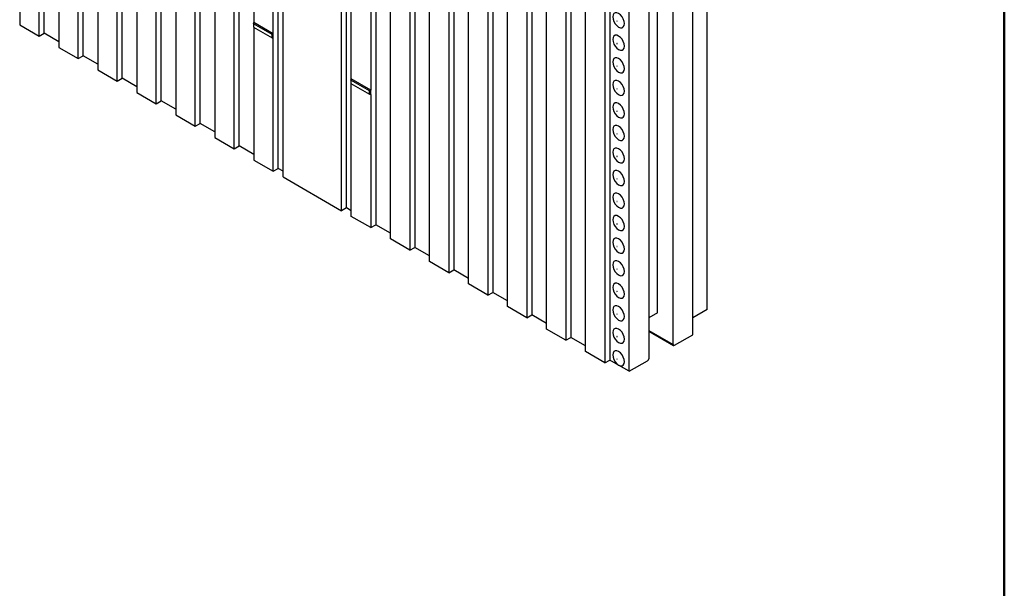
# Model space of a CAD drawing. Units: inches. Extents: x 0.5 to 8.5, y 0.5 to 10.5.
# Drawn here: x 7.1 to 8, y 8.1 to 8.7 of the extents above; entities that cross this region are included whole.
import ezdxf

# ---------------------------------------------------------------- set-up
doc = ezdxf.new("R2010")
doc.units = ezdxf.units.IN
doc.header["$MEASUREMENT"] = 0

msp = doc.modelspace()

# ---------------------------------------------------------------- linework, layer by layer
at = {"color": 7, "linetype": 'Continuous', "lineweight": 50}
msp.add_line((8, 10.5), (8, 0.5), dxfattribs=at)
at = {"color": 7, "linetype": 'Continuous', "lineweight": 25}
for p, q in [((7.12984, 8.65259), (7.12984, 9.61713)), ((7.16519, 8.63218), (7.16519, 9.59672)), ((7.10774, 9.59134), (7.10774, 8.66024)), ((7.12542, 8.65004), (7.12542, 9.58395)), ((7.20055, 8.61177), (7.20055, 9.57631)), ((7.1431, 9.57093), (7.1431, 8.63983)), ((7.16077, 8.62963), (7.16077, 9.56354)), ((7.17845, 9.55052), (7.17845, 8.61942)), ((7.2359, 8.59136), (7.2359, 9.5559)), ((7.19613, 8.60922), (7.19613, 9.54313)), ((7.21381, 9.53011), (7.21381, 8.59901)), ((7.27126, 8.57095), (7.27126, 9.53548)), ((7.23149, 8.5888), (7.23149, 9.52272)), ((7.30662, 8.55054), (7.30662, 9.51507)), ((7.24916, 9.5097), (7.24916, 8.5786)), ((7.26684, 8.56839), (7.26684, 9.50231)), ((7.34197, 8.53013), (7.34197, 9.49466)), ((7.28452, 9.48929), (7.28452, 8.55819)), ((7.3022, 8.54798), (7.3022, 9.4819)), ((7.39942, 8.49186), (7.39942, 9.47171)), ((7.40384, 8.49441), (7.40384, 9.47426)), ((7.43036, 9.44364), (7.43036, 8.4791)), ((7.46571, 9.42323), (7.46571, 8.45869)), ((7.44362, 8.46634), (7.44362, 9.39882)), ((7.50107, 9.40282), (7.50107, 8.43828)), ((7.46129, 9.38802), (7.46129, 8.45614)), ((7.47897, 8.44593), (7.47897, 9.37841)), ((7.53642, 9.38241), (7.53642, 8.41787)), ((7.49665, 9.36761), (7.49665, 8.43573)), ((7.57178, 9.362), (7.57178, 8.39746)), ((7.51433, 8.42552), (7.51433, 9.358)), ((7.68562, 8.3993), (7.68562, 9.35751)), ((7.71762, 8.3796), (7.71762, 9.35945)), ((7.53201, 9.3472), (7.53201, 8.41532)), ((7.69994, 8.37062), (7.69994, 9.34924)), ((7.54968, 8.40511), (7.54968, 9.33759)), ((7.60714, 9.34159), (7.60714, 8.37705)), ((7.67785, 9.33649), (7.67785, 8.35786)), ((7.73088, 8.40256), (7.73088, 9.34158)), ((7.56736, 9.32679), (7.56736, 8.39491)), ((7.66017, 8.34643), (7.66017, 9.32628)), ((7.58504, 8.3847), (7.58504, 9.31718)), ((7.64249, 9.32118), (7.64249, 8.35664)), ((7.60272, 9.30637), (7.60272, 8.3745)), ((7.62039, 8.36429), (7.62039, 9.29677)), ((7.63807, 9.28596), (7.63807, 8.35409)), ((7.34639, 8.52247), (7.34639, 9.18222)), ((7.31987, 8.78036), (7.31987, 8.6623)), ((7.33755, 8.6521), (7.33755, 8.7705)), ((7.40826, 8.61128), (7.40826, 8.72934)), ((7.42594, 8.71947), (7.42594, 8.60107)), ((7.10774, 8.66024), (7.12542, 8.65004)), ((7.31958, 8.6612), (7.31987, 8.6623)), ((7.33645, 8.65146), (7.31958, 8.6612)), ((7.31958, 8.6612), (7.31958, 8.65805)), ((7.31958, 8.65805), (7.33645, 8.64831)), ((7.33755, 8.6521), (7.31987, 8.6623)), ((7.31987, 8.65788), (7.31987, 8.53778)), ((7.12542, 8.65004), (7.12984, 8.65259)), ((7.1431, 8.64493), (7.12984, 8.65259)), ((7.33645, 8.65146), (7.33755, 8.6521)), ((7.33645, 8.64831), (7.33645, 8.65146)), ((7.33645, 8.64831), (7.33755, 8.64801)), ((7.33755, 8.64801), (7.33755, 8.6521)), ((7.33755, 8.52757), (7.33755, 8.64801)), ((7.1431, 8.63983), (7.16077, 8.62963)), ((7.16077, 8.62963), (7.16519, 8.63218)), ((7.17845, 8.62452), (7.16519, 8.63218)), ((7.17845, 8.61942), (7.19613, 8.60922)), ((7.19613, 8.60922), (7.20055, 8.61177)), ((7.21381, 8.60411), (7.20055, 8.61177)), ((7.40797, 8.61018), (7.40826, 8.61128)), ((7.42594, 8.60107), (7.40826, 8.61128)), ((7.42484, 8.60044), (7.40797, 8.61018)), ((7.40797, 8.61018), (7.40797, 8.60702)), ((7.40797, 8.60702), (7.42484, 8.59728)), ((7.40826, 8.48675), (7.40826, 8.60685)), ((7.21381, 8.59901), (7.23149, 8.5888)), ((7.42484, 8.60044), (7.42594, 8.60107)), ((7.42484, 8.59728), (7.42484, 8.60044)), ((7.42484, 8.59728), (7.42594, 8.59699)), ((7.42594, 8.59699), (7.42594, 8.60107)), ((7.42594, 8.59699), (7.42594, 8.47655)), ((7.23149, 8.5888), (7.2359, 8.59136)), ((7.24916, 8.5837), (7.2359, 8.59136)), ((7.24916, 8.5786), (7.26684, 8.56839)), ((7.26684, 8.56839), (7.27126, 8.57095)), ((7.28452, 8.56329), (7.27126, 8.57095)), ((7.28452, 8.55819), (7.3022, 8.54798)), ((7.3022, 8.54798), (7.30662, 8.55054)), ((7.31987, 8.54288), (7.30662, 8.55054)), ((7.31987, 8.53778), (7.33755, 8.52757)), ((7.33755, 8.52757), (7.34197, 8.53013)), ((7.34639, 8.52757), (7.34197, 8.53013)), ((7.34639, 8.52247), (7.39942, 8.49186)), ((7.40384, 8.49441), (7.39942, 8.49186)), ((7.40826, 8.49186), (7.40384, 8.49441)), ((7.42594, 8.47655), (7.40826, 8.48675)), ((7.42594, 8.47655), (7.43036, 8.4791)), ((7.44362, 8.47145), (7.43036, 8.4791)), ((7.46129, 8.45614), (7.44362, 8.46634)), ((7.46129, 8.45614), (7.46571, 8.45869)), ((7.47897, 8.45104), (7.46571, 8.45869)), ((7.49665, 8.43573), (7.47897, 8.44593)), ((7.49665, 8.43573), (7.50107, 8.43828)), ((7.51433, 8.43063), (7.50107, 8.43828)), ((7.53201, 8.41532), (7.51433, 8.42552)), ((7.53201, 8.41532), (7.53642, 8.41787)), ((7.54968, 8.41022), (7.53642, 8.41787)), ((7.56736, 8.39491), (7.54968, 8.40511)), ((7.56736, 8.39491), (7.57178, 8.39746)), ((7.58504, 8.38981), (7.57178, 8.39746)), ((7.68562, 8.3993), (7.67785, 8.39481)), ((7.73088, 8.40256), (7.71762, 8.39491)), ((7.60272, 8.3745), (7.58504, 8.3847)), ((7.67785, 8.38287), (7.70025, 8.36993)), ((7.701, 8.37001), (7.71762, 8.3796)), ((7.60272, 8.3745), (7.60714, 8.37705)), ((7.62039, 8.3694), (7.60714, 8.37705)), ((7.63807, 8.35409), (7.62039, 8.36429)), ((7.63807, 8.35409), (7.64249, 8.35664)), ((7.65045, 8.35205), (7.64249, 8.35664)), ((7.66017, 8.34643), (7.65045, 8.35205)), ((7.66017, 8.34643), (7.67679, 8.35603))]:
    msp.add_line(p, q, dxfattribs=at)
at = {"color": 8, "linetype": 'Continuous', "lineweight": 25}
msp.add_line((7.67785, 8.38338), (7.69994, 8.37062), dxfattribs=at)
at = {"color": 7, "linetype": 'Continuous', "lineweight": 25, "flags": 128}
for points in [[(7.64514, 8.66743), (7.6454, 8.66539), (7.64616, 8.66325), (7.64733, 8.66122), (7.64881, 8.6595), (7.65045, 8.65825), (7.65208, 8.6576), (7.65356, 8.65762), (7.65474, 8.6583), (7.65549, 8.65957), (7.65575, 8.66131), (7.65549, 8.66335), (7.65474, 8.6655), (7.65356, 8.66753), (7.65208, 8.66925), (7.65045, 8.6705), (7.64881, 8.67114), (7.64733, 8.67113), (7.64616, 8.67045), (7.6454, 8.66918), (7.64514, 8.66743)], [(7.6491, 8.66354), (7.6491, 8.66357), (7.64909, 8.66359), (7.64907, 8.66361), (7.64905, 8.66363), (7.64903, 8.66364), (7.64902, 8.66363), (7.64901, 8.66362), (7.649, 8.6636), (7.64901, 8.66357), (7.64902, 8.66355), (7.64903, 8.66353), (7.64905, 8.66351), (7.64907, 8.6635), (7.64909, 8.66351), (7.6491, 8.66352), (7.6491, 8.66354)], [(7.64514, 8.64702), (7.6454, 8.64498), (7.64616, 8.64284), (7.64733, 8.6408), (7.64881, 8.63908), (7.65045, 8.63784), (7.65208, 8.63719), (7.65356, 8.63721), (7.65474, 8.63788), (7.65549, 8.63916), (7.65575, 8.6409), (7.65549, 8.64294), (7.65474, 8.64508), (7.65356, 8.64711), (7.65208, 8.64884), (7.65045, 8.65008), (7.64881, 8.65073), (7.64733, 8.65071), (7.64616, 8.65004), (7.6454, 8.64876), (7.64514, 8.64702)], [(7.6491, 8.64313), (7.6491, 8.64315), (7.64909, 8.64318), (7.64907, 8.6432), (7.64905, 8.64321), (7.64903, 8.64322), (7.64902, 8.64322), (7.64901, 8.64321), (7.649, 8.64319), (7.64901, 8.64316), (7.64902, 8.64314), (7.64903, 8.64311), (7.64905, 8.6431), (7.64907, 8.64309), (7.64909, 8.64309), (7.6491, 8.64311), (7.6491, 8.64313)], [(7.64514, 8.62661), (7.6454, 8.62457), (7.64616, 8.62242), (7.64733, 8.62039), (7.64881, 8.61867), (7.65045, 8.61742), (7.65208, 8.61678), (7.65356, 8.61679), (7.65474, 8.61747), (7.65549, 8.61874), (7.65575, 8.62048), (7.65549, 8.62253), (7.65474, 8.62467), (7.65356, 8.6267), (7.65208, 8.62842), (7.65045, 8.62967), (7.64881, 8.63032), (7.64733, 8.6303), (7.64616, 8.62962), (7.6454, 8.62835), (7.64514, 8.62661)], [(7.6491, 8.62271), (7.6491, 8.62274), (7.64909, 8.62276), (7.64907, 8.62279), (7.64905, 8.6228), (7.64903, 8.62281), (7.64902, 8.6228), (7.64901, 8.62279), (7.649, 8.62277), (7.64901, 8.62275), (7.64902, 8.62272), (7.64903, 8.6227), (7.64905, 8.62268), (7.64907, 8.62268), (7.64909, 8.62268), (7.6491, 8.62269), (7.6491, 8.62271)], [(7.64514, 8.60619), (7.6454, 8.60415), (7.64616, 8.60201), (7.64733, 8.59998), (7.64881, 8.59825), (7.65045, 8.59701), (7.65208, 8.59636), (7.65356, 8.59638), (7.65474, 8.59706), (7.65549, 8.59833), (7.65575, 8.60007), (7.65549, 8.60211), (7.65474, 8.60426), (7.65356, 8.60629), (7.65208, 8.60801), (7.65045, 8.60926), (7.64881, 8.6099), (7.64733, 8.60989), (7.64616, 8.60921), (7.6454, 8.60794), (7.64514, 8.60619)], [(7.6491, 8.6023), (7.6491, 8.60232), (7.64909, 8.60235), (7.64907, 8.60237), (7.64905, 8.60239), (7.64903, 8.60239), (7.64902, 8.60239), (7.64901, 8.60238), (7.649, 8.60236), (7.64901, 8.60233), (7.64902, 8.60231), (7.64903, 8.60229), (7.64905, 8.60227), (7.64907, 8.60226), (7.64909, 8.60227), (7.6491, 8.60228), (7.6491, 8.6023)], [(7.64514, 8.58578), (7.6454, 8.58374), (7.64616, 8.5816), (7.64733, 8.57956), (7.64881, 8.57784), (7.65045, 8.5766), (7.65208, 8.57595), (7.65356, 8.57597), (7.65474, 8.57664), (7.65549, 8.57792), (7.65575, 8.57966), (7.65549, 8.5817), (7.65474, 8.58384), (7.65356, 8.58587), (7.65208, 8.5876), (7.65045, 8.58884), (7.64881, 8.58949), (7.64733, 8.58947), (7.64616, 8.5888), (7.6454, 8.58752), (7.64514, 8.58578)], [(7.6491, 8.58189), (7.6491, 8.58191), (7.64909, 8.58194), (7.64907, 8.58196), (7.64905, 8.58197), (7.64903, 8.58198), (7.64902, 8.58198), (7.64901, 8.58197), (7.649, 8.58195), (7.64901, 8.58192), (7.64902, 8.5819), (7.64903, 8.58187), (7.64905, 8.58186), (7.64907, 8.58185), (7.64909, 8.58185), (7.6491, 8.58187), (7.6491, 8.58189)], [(7.64514, 8.56537), (7.6454, 8.56333), (7.64616, 8.56118), (7.64733, 8.55915), (7.64881, 8.55743), (7.65045, 8.55618), (7.65208, 8.55554), (7.65356, 8.55555), (7.65474, 8.55623), (7.65549, 8.5575), (7.65575, 8.55924), (7.65549, 8.56129), (7.65474, 8.56343), (7.65356, 8.56546), (7.65208, 8.56718), (7.65045, 8.56843), (7.64881, 8.56908), (7.64733, 8.56906), (7.64616, 8.56838), (7.6454, 8.56711), (7.64514, 8.56537)], [(7.6491, 8.56147), (7.6491, 8.5615), (7.64909, 8.56152), (7.64907, 8.56155), (7.64905, 8.56156), (7.64903, 8.56157), (7.64902, 8.56156), (7.64901, 8.56155), (7.649, 8.56153), (7.64901, 8.56151), (7.64902, 8.56148), (7.64903, 8.56146), (7.64905, 8.56144), (7.64907, 8.56144), (7.64909, 8.56144), (7.6491, 8.56145), (7.6491, 8.56147)], [(7.64514, 8.54495), (7.6454, 8.54291), (7.64616, 8.54077), (7.64733, 8.53874), (7.64881, 8.53701), (7.65045, 8.53577), (7.65208, 8.53512), (7.65356, 8.53514), (7.65474, 8.53582), (7.65549, 8.53709), (7.65575, 8.53883), (7.65549, 8.54087), (7.65474, 8.54302), (7.65356, 8.54505), (7.65208, 8.54677), (7.65045, 8.54802), (7.64881, 8.54866), (7.64733, 8.54865), (7.64616, 8.54797), (7.6454, 8.5467), (7.64514, 8.54495)], [(7.6491, 8.54106), (7.6491, 8.54108), (7.64909, 8.54111), (7.64907, 8.54113), (7.64905, 8.54115), (7.64903, 8.54115), (7.64902, 8.54115), (7.64901, 8.54114), (7.649, 8.54112), (7.64901, 8.54109), (7.64902, 8.54107), (7.64903, 8.54105), (7.64905, 8.54103), (7.64907, 8.54102), (7.64909, 8.54103), (7.6491, 8.54104), (7.6491, 8.54106)], [(7.64514, 8.52454), (7.6454, 8.5225), (7.64616, 8.52036), (7.64733, 8.51832), (7.64881, 8.5166), (7.65045, 8.51535), (7.65208, 8.51471), (7.65356, 8.51472), (7.65474, 8.5154), (7.65549, 8.51667), (7.65575, 8.51842), (7.65549, 8.52046), (7.65474, 8.5226), (7.65356, 8.52463), (7.65208, 8.52636), (7.65045, 8.5276), (7.64881, 8.52825), (7.64733, 8.52823), (7.64616, 8.52756), (7.6454, 8.52628), (7.64514, 8.52454)], [(7.6491, 8.52065), (7.6491, 8.52067), (7.64909, 8.5207), (7.64907, 8.52072), (7.64905, 8.52073), (7.64903, 8.52074), (7.64902, 8.52074), (7.64901, 8.52072), (7.649, 8.5207), (7.64901, 8.52068), (7.64902, 8.52065), (7.64903, 8.52063), (7.64905, 8.52062), (7.64907, 8.52061), (7.64909, 8.52061), (7.6491, 8.52063), (7.6491, 8.52065)], [(7.64514, 8.50413), (7.6454, 8.50208), (7.64616, 8.49994), (7.64733, 8.49791), (7.64881, 8.49619), (7.65045, 8.49494), (7.65208, 8.49429), (7.65356, 8.49431), (7.65474, 8.49499), (7.65549, 8.49626), (7.65575, 8.498), (7.65549, 8.50005), (7.65474, 8.50219), (7.65356, 8.50422), (7.65208, 8.50594), (7.65045, 8.50719), (7.64881, 8.50784), (7.64733, 8.50782), (7.64616, 8.50714), (7.6454, 8.50587), (7.64514, 8.50413)], [(7.6491, 8.50023), (7.6491, 8.50026), (7.64909, 8.50028), (7.64907, 8.5003), (7.64905, 8.50032), (7.64903, 8.50033), (7.64902, 8.50032), (7.64901, 8.50031), (7.649, 8.50029), (7.64901, 8.50027), (7.64902, 8.50024), (7.64903, 8.50022), (7.64905, 8.5002), (7.64907, 8.5002), (7.64909, 8.5002), (7.6491, 8.50021), (7.6491, 8.50023)], [(7.64514, 8.48371), (7.6454, 8.48167), (7.64616, 8.47953), (7.64733, 8.4775), (7.64881, 8.47577), (7.65045, 8.47453), (7.65208, 8.47388), (7.65356, 8.4739), (7.65474, 8.47458), (7.65549, 8.47585), (7.65575, 8.47759), (7.65549, 8.47963), (7.65474, 8.48177), (7.65356, 8.48381), (7.65208, 8.48553), (7.65045, 8.48678), (7.64881, 8.48742), (7.64733, 8.48741), (7.64616, 8.48673), (7.6454, 8.48546), (7.64514, 8.48371)], [(7.6491, 8.47982), (7.6491, 8.47984), (7.64909, 8.47987), (7.64907, 8.47989), (7.64905, 8.47991), (7.64903, 8.47991), (7.64902, 8.47991), (7.64901, 8.4799), (7.649, 8.47988), (7.64901, 8.47985), (7.64902, 8.47983), (7.64903, 8.47981), (7.64905, 8.47979), (7.64907, 8.47978), (7.64909, 8.47979), (7.6491, 8.4798), (7.6491, 8.47982)], [(7.64514, 8.4633), (7.6454, 8.46126), (7.64616, 8.45912), (7.64733, 8.45708), (7.64881, 8.45536), (7.65045, 8.45411), (7.65208, 8.45347), (7.65356, 8.45348), (7.65474, 8.45416), (7.65549, 8.45543), (7.65575, 8.45718), (7.65549, 8.45922), (7.65474, 8.46136), (7.65356, 8.46339), (7.65208, 8.46512), (7.65045, 8.46636), (7.64881, 8.46701), (7.64733, 8.46699), (7.64616, 8.46631), (7.6454, 8.46504), (7.64514, 8.4633)], [(7.6491, 8.45941), (7.6491, 8.45943), (7.64909, 8.45946), (7.64907, 8.45948), (7.64905, 8.45949), (7.64903, 8.4595), (7.64902, 8.4595), (7.64901, 8.45948), (7.649, 8.45946), (7.64901, 8.45944), (7.64902, 8.45941), (7.64903, 8.45939), (7.64905, 8.45938), (7.64907, 8.45937), (7.64909, 8.45937), (7.6491, 8.45939), (7.6491, 8.45941)], [(7.64514, 8.44289), (7.6454, 8.44084), (7.64616, 8.4387), (7.64733, 8.43667), (7.64881, 8.43495), (7.65045, 8.4337), (7.65208, 8.43305), (7.65356, 8.43307), (7.65474, 8.43375), (7.65549, 8.43502), (7.65575, 8.43676), (7.65549, 8.43881), (7.65474, 8.44095), (7.65356, 8.44298), (7.65208, 8.4447), (7.65045, 8.44595), (7.64881, 8.4466), (7.64733, 8.44658), (7.64616, 8.4459), (7.6454, 8.44463), (7.64514, 8.44289)], [(7.6491, 8.43899), (7.6491, 8.43902), (7.64909, 8.43904), (7.64907, 8.43906), (7.64905, 8.43908), (7.64903, 8.43909), (7.64902, 8.43908), (7.64901, 8.43907), (7.649, 8.43905), (7.64901, 8.43903), (7.64902, 8.439), (7.64903, 8.43898), (7.64905, 8.43896), (7.64907, 8.43896), (7.64909, 8.43896), (7.6491, 8.43897), (7.6491, 8.43899)], [(7.64514, 8.42247), (7.6454, 8.42043), (7.64616, 8.41829), (7.64733, 8.41626), (7.64881, 8.41453), (7.65045, 8.41329), (7.65208, 8.41264), (7.65356, 8.41266), (7.65474, 8.41333), (7.65549, 8.41461), (7.65575, 8.41635), (7.65549, 8.41839), (7.65474, 8.42053), (7.65356, 8.42257), (7.65208, 8.42429), (7.65045, 8.42554), (7.64881, 8.42618), (7.64733, 8.42617), (7.64616, 8.42549), (7.6454, 8.42422), (7.64514, 8.42247)], [(7.6491, 8.41858), (7.6491, 8.4186), (7.64909, 8.41863), (7.64907, 8.41865), (7.64905, 8.41867), (7.64903, 8.41867), (7.64902, 8.41867), (7.64901, 8.41866), (7.649, 8.41864), (7.64901, 8.41861), (7.64902, 8.41859), (7.64903, 8.41856), (7.64905, 8.41855), (7.64907, 8.41854), (7.64909, 8.41855), (7.6491, 8.41856), (7.6491, 8.41858)], [(7.64514, 8.40206), (7.6454, 8.40002), (7.64616, 8.39787), (7.64733, 8.39584), (7.64881, 8.39412), (7.65045, 8.39287), (7.65208, 8.39223), (7.65356, 8.39224), (7.65474, 8.39292), (7.65549, 8.39419), (7.65575, 8.39594), (7.65549, 8.39798), (7.65474, 8.40012), (7.65356, 8.40215), (7.65208, 8.40388), (7.65045, 8.40512), (7.64881, 8.40577), (7.64733, 8.40575), (7.64616, 8.40507), (7.6454, 8.4038), (7.64514, 8.40206)], [(7.6491, 8.39816), (7.6491, 8.39819), (7.64909, 8.39821), (7.64907, 8.39824), (7.64905, 8.39825), (7.64903, 8.39826), (7.64902, 8.39826), (7.64901, 8.39824), (7.649, 8.39822), (7.64901, 8.3982), (7.64902, 8.39817), (7.64903, 8.39815), (7.64905, 8.39814), (7.64907, 8.39813), (7.64909, 8.39813), (7.6491, 8.39814), (7.6491, 8.39816)], [(7.64514, 8.38165), (7.6454, 8.3796), (7.64616, 8.37746), (7.64733, 8.37543), (7.64881, 8.37371), (7.65045, 8.37246), (7.65208, 8.37181), (7.65356, 8.37183), (7.65474, 8.37251), (7.65549, 8.37378), (7.65575, 8.37552), (7.65549, 8.37756), (7.65474, 8.37971), (7.65356, 8.38174), (7.65208, 8.38346), (7.65045, 8.38471), (7.64881, 8.38535), (7.64733, 8.38534), (7.64616, 8.38466), (7.6454, 8.38339), (7.64514, 8.38165)], [(7.6491, 8.37775), (7.6491, 8.37778), (7.64909, 8.3778), (7.64907, 8.37782), (7.64905, 8.37784), (7.64903, 8.37785), (7.64902, 8.37784), (7.64901, 8.37783), (7.649, 8.37781), (7.64901, 8.37779), (7.64902, 8.37776), (7.64903, 8.37774), (7.64905, 8.37772), (7.64907, 8.37772), (7.64909, 8.37772), (7.6491, 8.37773), (7.6491, 8.37775)], [(7.65045, 8.35205), (7.65208, 8.3514), (7.65356, 8.35142), (7.65474, 8.35209), (7.65549, 8.35337), (7.65575, 8.35511), (7.65549, 8.35715), (7.65474, 8.35929), (7.65356, 8.36133), (7.65208, 8.36305), (7.65045, 8.36429), (7.64881, 8.36494), (7.64733, 8.36492), (7.64616, 8.36425), (7.6454, 8.36297), (7.64514, 8.36123), (7.6454, 8.35919), (7.64616, 8.35705), (7.64733, 8.35502), (7.64881, 8.35329), (7.65045, 8.35205)], [(7.6491, 8.35734), (7.6491, 8.35736), (7.64909, 8.35739), (7.64907, 8.35741), (7.64905, 8.35743), (7.64903, 8.35743), (7.64902, 8.35743), (7.64901, 8.35742), (7.649, 8.3574), (7.64901, 8.35737), (7.64902, 8.35735), (7.64903, 8.35732), (7.64905, 8.35731), (7.64907, 8.3573), (7.64909, 8.3573), (7.6491, 8.35732), (7.6491, 8.35734)]]:
    msp.add_lwpolyline(points, dxfattribs=at)
at = {"color": 7, "linetype": 'Continuous', "lineweight": 25}
for centre, radius, start, end in [((7.70059, 8.37052), 0.000655, 170.78596, 309.20329), ((7.67554, 8.35797), 0.00231, 302.60548, 357.39452)]:
    msp.add_arc(centre, radius, start, end, dxfattribs=at)

doc.saveas('drawing.dxf')
